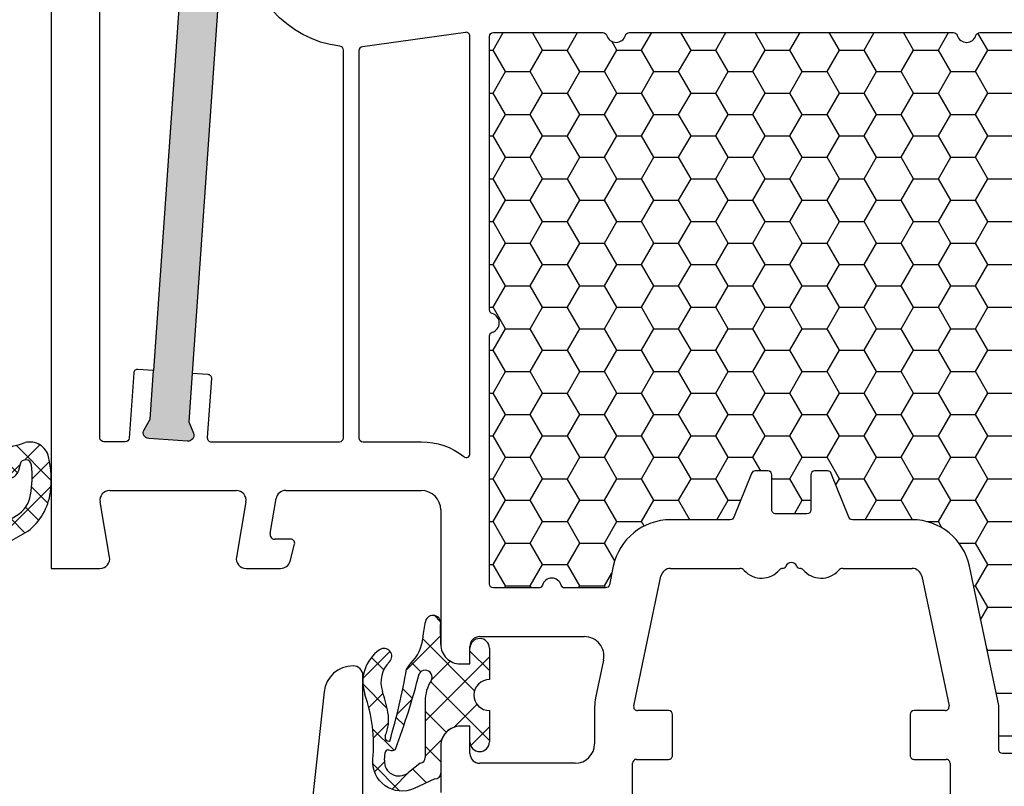
# Model space of a CAD drawing. Units: millimetres. Extents: x -5912 to -4552, y 8504 to 9020.
# Drawn here: x -5843 to -5793, y 8750 to 8790 of the extents above; entities that cross this region are included whole.
import ezdxf

# ---------------------------------------------------------------- set-up
doc = ezdxf.new("R2010")
doc.units = ezdxf.units.MM
doc.linetypes.add('AUSGEZOGEN', pattern=[0])
for name, color, linetype in [('Bemaßung', 1, 'Continuous'), ('Dichtungen', 6, 'AUSGEZOGEN'), ('Dämmschaum', 2, 'Continuous')]:
    doc.layers.add(name, color=color, linetype=linetype)
doc.styles.add('arialn', font='ARIALN.TTF')
doc.dimstyles.new('Bemaßung klein', dxfattribs={"dimtxt": 5, "dimasz": 3.5, "dimexe": 1.5, "dimexo": 0, "dimgap": 1.5, "dimtad": 0, "dimtih": 1, "dimtoh": 1, "dimdsep": 46, "dimtxsty": 'arialn', "dimcen": 0, "dimclrd": 256, "dimclre": 256, "dimclrt": 256, "dimadec": 0, "dimazin": 0, "dimtfac": 1, "dimtmove": 0, "dimatfit": 3, "dimfxl": 1, "dimtolj": 1, "dimarcsym": 0})

# ---------------------------------------------------------------- blocks, each defined once
blk = doc.blocks.new('A$C29E82539')
at = {"layer": 'Dichtungen'}
h = blk.add_hatch(dxfattribs=at)
h.set_pattern_fill('ANSI37', color=6, scale=0.3)
h.set_pattern_definition([(45, (3.25003196509806, 4.793427479231468), (-0.6735192090801864, 0.6735192090801865), []), (135, (3.25003196509806, 4.793427479231468), (-0.6735192090801865, -0.6735192090801864), [])])
h.paths.add_polyline_path([(3.983192661912174, 4.259890349147909), (5.293324651064495, 5.006608517811789, 0.2002866753109449), (6.456490148105191, 7.003253193192771, 0.0916304274949768), (6.364550912456487, 8.818146313656358, 0.4163906936815573), (5.15319838752611, 9.558009644160297, -0.05352693390641443), (2.75956342682256, 9.043105744564517, 0.3762911248472103), (2.499467540350452, 8.745105774810808), (2.499461648263953, 6.230360258975691, -0.4235539776054565), (1.499966734166264, 5.198581072501796), (0.9999908261725066, 5.198581072501838), (0.9999908261725068, 5.728634439661619, 1), (-9.173827493214048e-06, 5.728634439661619), (-9.173827493214048e-06, 4.378048037656468, -0.9995240896549589), (2.083513209072407e-05, 2.778048219225921), (-8.564856887716132e-06, 1.118459458233917, 1), (0.9999914349862031, 1.118441743008335), (1.000007025771993, 1.998520078032016), (1.499888374745807, 1.998550571739515, -0.4146677234951578), (2.499996665251195, 0.999991602478985), (2.499996665251271, 0.03687409296799382), (2.536879155739371, -8.39752101500224e-06), (2.799996665251457, -8.39752209458311e-06, 0.4142135623730945), (3.499996665251444, 0.699991602477894), (3.499996665251274, 2.104472519164119), (3.499996665252183, 3.403761297209584, -0.2627337764963503)])
h.paths.add_polyline_path([(4.000075215428296, 5.723753789845432), (4.000075215427418, 7.228173437759324, -0.3193238620671619), (4.335955865429385, 7.700470842958039, 0.01171885168069459), (4.511553892087571, 7.766140766223316, 0.213235096116336), (4.795320994761796, 8.059190052891768), (4.896128900282436, 8.44869361055519, -0.833468935781193), (5.484777038174423, 8.406181617519891, -0.07245030874902798), (5.42999561650648, 6.86727878357144, -0.2276371061485217), (4.712431295428365, 5.813586904530897), (4.307702173165226, 5.555182030739164, -0.5923219238389604)], flags=16)
for p, q in [((2.499461499334757, 6.166797202373345), (2.499467540350452, 8.745105774496551)), ((4.896128900280928, 8.448693610553164), (4.795320855428145, 8.059189514531681)), ((4.000075215428296, 7.228173437759324), (4.000075215428296, 5.723753789845432)), ((-9.173827493214048e-06, 4.37804803765539), (-9.173827493214048e-06, 5.728634439661619)), ((0.9999908261725068, 5.728634439661619), (0.9999908261725068, 5.198581072501838)), ((4.307702173166035, 5.555182030739161), (4.71243129542836, 5.813586904530894)), ((0.9999908261725068, 5.198581072501838), (1.499966734166264, 5.198581072501838)), ((3.983192661942667, 4.259890349165289), (5.293324651063813, 5.006608517811401)), ((3.499996665251274, 2.104472519164119), (3.499996665252183, 3.403811898520871)), ((-8.564857125747949e-06, 1.118459458233701), (2.083513209072407e-05, 2.778048219224729)), ((3.499996665251274, 2.104472519164119), (3.499996665251274, 0.699991602477894)), ((1.000007025771993, 1.998520078032016), (0.9999914349855317, 1.118441743008589)), ((1.499888375204137, 1.998550571739543), (1.000007025771993, 1.998520078032016)), ((2.499996665251274, -8.397521014558151e-06), (2.499996665251274, 0.9999916024789854)), ((2.499996665251274, 0.0368740929679916), (2.536879155739371, -8.397521014558151e-06)), ((2.799996665251456, -8.397521014558151e-06), (2.499996665251274, -8.397521014558151e-06))]:
    blk.add_line(p, q, dxfattribs=at)
for centre, radius, start, end in [((1.5583889330901, 20.44810858523851), 11.46808222677948, 276.095392553442, 288.2679987816535), ((5.391680485672623, 8.586883731608395), 0.9999796243754708, 13.36960250208697, 103.7972565641805), ((2.799466781912997, 8.745771403708204), 0.2999999799998848, 94.46398512974307, 180.1271259282208), ((5.186559552681501, 8.373526888221022), 0.299999999999015, 6.248975352656892, 165.4895994913919), ((1.500429304112004, 7.661963324149838), 4.999643799910944, 352.4325154102748, 13.37043822952689), ((0.1750587337428442, 7.824768983053218), 5.341455712063262, 349.6735489383389, 6.248975352973367), ((4.500075215429206, 7.228173437759324), 0.5000000000017876, 109.1619065691712, 180), ((3.023001065437711, 11.47885008452795), 3.999999999993449, 289.1619065689893, 291.8475646998991), ((4.325484196848265, 8.230230907332952), 0.5000015905590802, 291.8476913935903, 339.9962532448727), ((3.973972541416515, 7.087654064571325), 1.472606009654387, 300.0968982528835, 351.393364100739), ((3.482649195429076, 7.39856500453061), 3.000000239999453, 307.1251792900354, 352.4336242699956), ((0.4999908261725068, 5.728634439661619), 0.5, 0, 180), ((1.499966734166264, 6.198581072501838), 1.000000000000043, 270, 358.1786116317637), ((4.200075215428114, 5.723753789845432), 0.1999999999998181, 180, 302.5567558760355), ((-0.0003749882198462728, 3.578048121298707), 0.799999999995371, 270.0283487605561, 89.97380047315433), ((4.499996664932041, 3.403786603996195), 1.000000000000075, 121.118113465239, 180), ((1.501436495922462, 0.9999916024789854), 0.9985601693287331, 0, 90.08882871717354), ((0.4999914350646577, 1.118450600621145), 0.5000000000000027, 179.9989849923679, 359.9989849923679), ((2.799996665251456, 0.699991602477894), 0.6999999999999884, 270, 0)]:
    blk.add_arc(centre, radius, start, end, dxfattribs=at)
blk = doc.blocks.new('150002')
blk.add_lwpolyline([(35.00000000000023, 50.42426406871255), (35.00000000000023, 58.50000000002137, 0.4142135623764748), (34.49999999999449, 59.0000000000214, 0.3827997920979202), (33.00880937943805, 57.6623284730012), (31.81315502686039, 46.67874362696045, -0.3432900450629116)], format="xyb")
at = {"layer": 'Dichtungen', "color": 0}
blk.add_blockref('A$C29E82539', (12.50000917382749, 60.90141892749818), dxfattribs=at)
blk = doc.blocks.new('*D131')
at = {"layer": 'Bemaßung', "lineweight": -2, "transparency": 16777216}
for p, q in [((-5826.992210039307, 8811.557350781304), (-5872.917871975051, 8811.557350781304)), ((-5871.417871975051, 8808.057350781304), (-5871.417871975051, 8793.557350781304)), ((-5871.417871975051, 8771.057350781304), (-5871.417871975051, 8785.557350781304)), ((-5845.692210039308, 8767.557350781304), (-5872.917871975051, 8767.557350781304))]:
    blk.add_line(p, q, dxfattribs=at)
at = {"layer": 'Bemaßung', "transparency": 16777216}
for points in [[(-5872.001205308384, 8808.057350781304), (-5870.834538641718, 8808.057350781304), (-5871.417871975051, 8811.557350781304)], [(-5872.001205308384, 8771.057350781304), (-5870.834538641718, 8771.057350781304), (-5871.417871975051, 8767.557350781304)]]:
    blk.add_solid(points, dxfattribs=at)
at = {"layer": 'Defpoints', "color": 0, "transparency": 16777216}
for p in [(-5826.992210039307, 8811.557350781304), (-5871.417871975051, 8767.557350781304), (-5845.692210039308, 8767.557350781304)]:
    blk.add_point(p, dxfattribs=at)
at = {"layer": 'Bemaßung', "transparency": 16777216, "insert": (-5871.417871975052, 8789.557350781302), "char_height": 5, "attachment_point": 5, "style": 'arialn'}
blk.add_mtext('\\A1;44', dxfattribs=at)
blk = doc.blocks.new('*D132')
at = {"layer": 'Bemaßung', "lineweight": -2, "transparency": 16777216}
for p, q in [((-5826.992210039307, 8811.557350781304), (-5888.132931210317, 8811.557350781304)), ((-5886.632931210317, 8808.057350781304), (-5886.632931210317, 8758.567582704905)), ((-5886.632931210317, 8701.057350781304), (-5886.632931210317, 8750.547118857703)), ((-5860.692210039308, 8697.557350781304), (-5888.132931210317, 8697.557350781304))]:
    blk.add_line(p, q, dxfattribs=at)
at = {"layer": 'Bemaßung', "transparency": 16777216}
for points in [[(-5887.21626454365, 8808.057350781304), (-5886.049597876984, 8808.057350781304), (-5886.632931210317, 8811.557350781304)], [(-5887.21626454365, 8701.057350781304), (-5886.049597876984, 8701.057350781304), (-5886.632931210317, 8697.557350781304)]]:
    blk.add_solid(points, dxfattribs=at)
at = {"layer": 'Defpoints', "color": 0, "transparency": 16777216}
for p in [(-5826.992210039307, 8811.557350781304), (-5886.632931210317, 8697.557350781304), (-5860.692210039308, 8697.557350781304)]:
    blk.add_point(p, dxfattribs=at)
at = {"layer": 'Bemaßung', "transparency": 16777216, "insert": (-5886.632931210318, 8754.557350781302), "char_height": 5, "attachment_point": 5, "style": 'arialn'}
blk.add_mtext('\\A1;114', dxfattribs=at)
blk = doc.blocks.new('140146')
at = {"layer": 'Dichtungen'}
h = blk.add_hatch(dxfattribs=at)
h.set_pattern_fill('ANSI37', color=256, scale=10, style=0)
h.set_pattern_definition([(45, (-3449.683955057637, -1321.515544521304), (-0.8838834764831843, 0.8838834764831844), []), (135, (-3449.683955057637, -1321.515544521304), (-0.8838834764831844, -0.8838834764831843), [])])
edge = h.paths.add_edge_path()
edge.add_arc((-20.17393879545625, 14.2291931740765), 0.3716269667964866, 280.93228119452306, 355.4944853402727, ccw=False)
edge.add_arc((-20.21095021653628, 14.61999191894029), 0.7632879680969986, 188.2010510522457, 278.0955844331746, ccw=False)
edge.add_arc((-21.70346023866978, 14.20000000000073), 0.8000000000001195, 22.88538047615653, 180)
edge.add_line((-22.50346023867087, 14.20000000000073), (-22.50346023866996, 13.42502353002601))
edge.add_arc((-20.1457783507426, 14.11541669617873), 2.456686102970484, 196.3214612185094, 289.3195137321558)
edge.add_arc((-19.61689803698891, 12.36549599267528), 0.6353698576395861, 296.5381744339963, 344.9019352703543)
edge.add_line((-19.00346023867087, 12.20000000000073), (-19.00346023867087, 21.73217541427039))
edge.add_arc((-19.30346023867014, 21.73217541426857), 0.3000000000001819, 4.342517325088889e-11, 83.51367941046996)
edge.add_arc((-19.10156626404341, 24.69705108697417), 2.672082782354123, 193.1613934078229, 266.3952151129576, ccw=False)
edge.add_arc((-22.10346023866941, 24.08863170812947), 0.4000000000000909, 0, 180)
edge.add_line((-22.50346023867087, 24.08863170812947), (-22.50346023867087, 23.0033362153099))
edge.add_arc((-16.43138018327545, 25.02416608397652), 6.399524166469552, 198.4077960665281, 224.6252006612258)
edge.add_arc((-23.68077177898658, 17.74089286312847), 3.87731730365489, -0.09878911312517857, 45.97268014755798, ccw=False)
edge.add_line((-19.80346023867014, 17.73420761421221), (-19.80346023867105, 14.20000000000073))
for points in [[(-2.811912083591778, -4.499999999999545), (0, 0), (-0.5012232078015586, 1.870590477448332, -0.493145426031274), (-0.0182602946570114, 2.499999999999545), (0.9305143575438706, 2.499999999999545), (2.796539761328404, 2), (3.496539761328222, 2), (3.496539761328222, 5.686291501015148, 0.1989123673796162), (1.153394010821103, 11.34314575050689), (-4.510469374867625, 17.00700913619539, 0.1316524975874205), (-8.096771263540631, 19.07756149701572), (-19.00346023867178, 22), (-19.00346023867178, 12.19999999999982, 0.414213562373095), (-18.50346023867178, 11.69999999999982), (-13.62772430738369, 11.69999999999959, -0.1989123673795327), (-13.41559227302787, 11.61213203435591), (-7.091328204315687, 5.287867965643727, -0.1989123673796162), (-7.003460238671323, 5.075735931287909), (-7.003460238671778, 2.299999999999727, 0.414213562373095), (-6.703460238671596, 1.999999999999773), (-5.503460238671778, 2, 0.414213562373095), (-5.203460238671596, 2.299999999999727), (-5.203460238671596, 2.5), (-3.300697093794952, 2.5, -0.3394542588634028), (-2.334771267505857, 1.758819045102427), (-2.053772113641571, 0.7101159259968881, -0.20800029913146), (-2.171649843774048, -0.0786223833385975), (-3.809668376206446, -2.699999999999363), (-4.803460238671505, -2.699999999999363, 0.9999999999999999), (-4.803460238671505, -4.499999999999545)], [(-5.641840224765929, 15.87563828629709), (0.02202316092279943, 10.21177490060836, -0.1989123673796162), (1.896539761328313, 5.686291501015148), (1.896539761328313, 4.400000000000091, -0.414213562373095), (1.596539761328131, 4.099999999999909), (-5.103460238671687, 4.099999999999682, -0.414213562373095), (-5.403460238671414, 4.399999999999636), (-5.403460238671414, 5.075735931287454, 0.1989123673798006), (-5.959957354417384, 6.419238815542485), (-12.22564277936681, 12.68492424049145, 0.198912367379658), (-13.7105670198589, 13.2999999999995), (-16.60346023867169, 13.29999999999973, -0.414213562373095), (-17.40346023867187, 14.09999999999991), (-17.40346023867187, 18.87225910518237, -0.4931454260314105), (-16.39640500258929, 19.64499976621346), (-8.510881735704515, 17.53208017495308, -0.1316524975874205)]]:
    blk.add_lwpolyline(points, format="xyb", close=True)
at = {"layer": 'Dichtungen', "color": 6}
blk.add_lwpolyline([(-19.80346023867196, 14.20000000000073, -0.3373252760501048), (-20.10346023867123, 13.86431048678787, -0.4136745248920945), (-20.96643250748048, 14.51111111111095, 0.8178685868433201), (-22.50346023867087, 14.20000000000073), (-22.50346023866905, 13.42502353002601, 0.4296238399755338), (-19.33301860853453, 11.79707068878997, 0.2142160394279523), (-19.00346023867087, 12.20000000000073), (-19.00346023867087, 21.73217541427039, 0.381431362798681), (-19.26957044031542, 22.03025507068378, -0.3308821040615146), (-21.70346023866978, 24.08863170812947, 0.9999999999999999), (-22.50346023867087, 24.08863170812947), (-22.50346023867087, 23.00333621530808, 0.1148966331213172), (-20.98603125868567, 20.52871692527151, -0.2037770716043208), (-19.80346023867014, 17.73420761421221)], format="xyb", close=True, dxfattribs=at)
blk = doc.blocks.new('A$C6F842D93')
at = {"layer": 'Dichtungen'}
h = blk.add_hatch(dxfattribs=at)
h.set_pattern_fill('ANSI37', color=6, scale=0.4)
h.set_pattern_definition([(45, (3.250522976177308, 4.506808225582063), (-0.8980256121069152, 0.8980256121069154), []), (135, (3.250522976177308, 4.506808225582063), (-0.8980256121069154, -0.8980256121069152), [])])
h.paths.add_polyline_path([(6.501789266196283, 5.727965320167641), (6.501789266196283, 7.327965411381228, 1), (5.501789266196283, 7.327965411381228), (5.501789266196283, 6.528026405851051), (5.000701958936588, 6.528026405850563, -0.4088966952570505), (4.000867337544686, 7.509840425891509), (3.992009964737645, 8.52802392196717, 0.9854576104346027), (3.213238568968165, 8.710720167080204, 0.04273903122897699), (3.078766947056796, 7.868161357053658, -0.1868946131002157), (2.460325886260917, 6.562530352761756, 0.09199068957347405), (2.245826128542657, 6.267363148585944, -0.02932548359311757), (1.3819443358551, 2.568941827028304, -0.618031521881236), (1.153311274895243, 2.844126249667756, 0.152134891832604), (1.286173919917802, 4.026230168110894, 0.03147943349466293), (1.005972532870107, 5.110157328150949, -0.2829198177155063), (1.369858000218548, 6.639166812441172, 0.9142963090349631), (0.8588388897580206, 7.250516784216131, 0.335545260339815), (0.1077714163833097, 4.957683896521696, -0.1058314470285315), (0.5146640528046262, 1.633397702815357, 0.5746403100106012), (2.629076485949576, 0.1342427270351951), (3.702713668281201, 0.6219333565452247, 0.414121745054114), (4.002392797012368, 0.9221584040525643), (4.001361279221777, 2.291658306950588, -0.4248904492231025), (5.000701958936588, 3.327965411863261), (5.501789266196283, 3.327965411863261), (5.501789266196283, 2.527965411381956, 1), (6.501789266196283, 2.527965411381956), (6.501789266196283, 4.127965502595544, -0.9995225964668264)])
h.paths.add_polyline_path([(3.200150592122554, 4.610943045850945), (3.200150592122554, 1.721401464207438, -0.370434592703546), (2.945834833821746, 1.424563113518403), (2.318663685076561, 0.9334575568963475, -0.6520927339840953), (1.10845142252549, 1.581103206813288), (1.138400690830994, 1.973043594355421, -0.4621657636166071), (1.322804905789425, 2.107967714101788, 0.08614167545078284), (1.595945208877454, 2.091722471177785, 0.2823860050740262), (1.678402301219187, 2.156100923191842, 0.02617473223219533), (2.892742017608152, 6.011615339046326, -1.035412542295088), (3.49992244880803, 5.66414020720358, 0.1395439321771806)], flags=16)
for p, q in [((4.000702270227521, 7.528815444979045), (3.992009953767592, 8.528025183009959)), ((5.501789266196283, 6.528026405851051), (5.501789266196283, 7.327965411381228)), ((6.501789266196283, 7.327965411381228), (6.501789266196283, 5.727965320167641)), ((5.000701958936588, 6.528026405851051), (5.501789266196283, 6.528026405851051)), ((3.200150592122554, 4.610943045850945), (3.200150592122554, 1.721063825851161)), ((6.501789266196283, 4.127965502595544), (6.501789266196283, 2.527965411381956)), ((5.501789266196283, 3.327965411863261), (5.000701958936588, 3.327965411863261)), ((5.501789266196283, 2.527965411381956), (5.501789266196283, 3.327965411863261)), ((4.001307719569922, 2.362767054355572), (4.002392872122982, 0.922164175850412)), ((1.108451422524922, 1.581103206812259), (1.138434801875519, 1.973489999118101)), ((2.945834262122844, 1.424562665850317), (2.31866368507599, 0.9334575568955188))]:
    blk.add_line(p, q, dxfattribs=at)
blk.add_lwpolyline([(3.70271366828274, 0.6219333565459237), (2.629076485950463, 0.1342427270355984, -0.5746403100107982), (0.5146640528046191, 1.633397702815273, 0.1057431428855616), (0.1086835412834262, 4.955042488893014)], format="xyb", dxfattribs=at)
for centre, radius, start, end in [((8.06550927835815, 7.504291983226722), 5, 166.0444886567267, 175.8266748939636), ((3.601286045127381, 8.613667664554669), 0.40000004, 347.6371095067506, 166.0445496966762), ((1.084070014536337, 8.013709106584429), 2, 313.4821008543853, 355.8266748939636), ((6.001789266196283, 7.327965411381228), 0.5, 0, 180), ((1.999256686159242, 5.607517316884696), 2, 124.7648001939779, 199.0407401340304), ((1.086922539510851, 6.92191676040602), 0.40000001, 315.0187217039786, 124.7648154539755), ((5.000701958936588, 7.528026405851051), 1.000000000000488, 179.9547913834042, 270), ((2.43086682700141, 5.578853659000742), 1.5, 135.0188742940131, 198.1155997540577), ((-29.68807386343542, 11.77641876701091), 32.40561158973174, 343.4930184282666, 350.2119967124283), ((3.148453822122974, 5.836940975850666), 1, 133.4821008543853, 154.505279540046), ((3.202382192122968, 5.848449915851234), 0.34999999, 328.2242126500054, 152.2142944300365), ((-34.51397276734315, 15.67430862090077), 38.63456939661538, 339.5188457472195, 345.5162764509259), ((5.200150592122554, 4.610943045850945), 2, 148.2240600600212, 180), ((6.502171280188122, 4.927965411381592), 0.7999999999952352, 90.02735973787495, 269.972640262125), ((-7.453613275858515, 2.345125469246341), 8.89999962, 10.88792336398734, 18.1156150139945), ((-0.6778242962191143, 3.64845362095366), 2, 336.2865439740086, 10.8878928440269), ((5.000701958936588, 2.327965411863261), 1, 90, 178.005610041787), ((1.336425763766783, 2.763693103262995), 0.2, 156.2863608639849, 283.1553946840048), ((6.001789266196283, 2.527965411381956), 0.5, 180, 0), ((1.287998171813342, 1.962061942214859), 0.15000001, 76.7233954740052, 175.6305533740457), ((1.506172083364618, 2.886669514657115), 0.80000001, 256.7232505139982, 276.4430974620119), ((1.584723568328627, 2.191090850370529), 0.1, 276.4430974620119, 339.5188457472195), ((1.856271370395007, 1.523960179518326), 0.75, 175.630359658355, 308.0626739961366), ((2.900151362122415, 1.721063825851161), 0.29999942, 278.7588653600227, 0), ((3.702393642122843, 0.9219324258501729), 0.29999924, 270.0611206607314, 0.04443358999103612)]:
    blk.add_arc(centre, radius, start, end, dxfattribs=at)
blk = doc.blocks.new('050083')
h = blk.add_hatch(color=3)
h.dxf.hatch_style = 1
h.paths.add_polyline_path([(-5.944619974286525, -14.04161699107897), (-5.770228789926477, -11.54770686542929), (-5.459975846867851, -10.9965779228728, 0.5507604245862243), (-5.700472316182412, -10.55014281516948), (-7.695600416701856, -10.41062986768125, 0.5507604245862986), (-7.995888149225682, -10.81924966020072), (-7.765356890446128, -11.40819391794059), (-7.939748074806175, -13.90210404359073), (-9.753416392155486, -39.83876935034618), (-9.92780757651667, -42.3326794759962), (-10.23806051957515, -42.88380841855187, 0.5507604245863457), (-9.997564050260518, -43.33024352625557), (-8.002435949741225, -43.46975647374391, 0.5507604245863483), (-7.702148217217438, -43.0611366812245), (-7.932679475997247, -42.4721924234841), (-7.758288291636291, -39.97828229783443)])
h.paths.add_polyline_path([(45.40248034908564, -33.39803687108019), (45.8366007932534, -30.93601748854963), (46.20276279965506, -30.42033795136767, 0.5507604245859754), (46.0102489709197, -29.9512097355371), (44.04063346489544, -29.60391338020366, 0.550760424586246), (43.69927834101757, -29.97890609552594), (43.86698528722901, -30.5887211332157), (43.43286484306145, -33.05074051574627), (39.43895675672206, -55.70131883502677), (39.00483631255497, -58.16333821755734), (38.63867430615313, -58.67901775473913, 0.5507604245860277), (38.83118813488819, -59.1481459705694), (40.80080364091252, -59.49544232590338, 0.550760424586548), (41.14215876479069, -59.12044961058061), (40.97445181857893, -58.51063457289114), (41.40857226274647, -56.04861519036058)])
for p, q in [((-15.00000000000182, -7.775487927224731), (-15, -50)), ((-11.99985506561006, -45.99999999999955), (-5.500746929265006, -45.99999999999977)), ((-2.96429973583372, -45.99999999999955), (3.999999999996817, -45.99999999999977)), ((-3.76426299312061, -48.2077712358456), (-3.457115041919224, -46.41554247169051)), ((-12.00748569135249, -49.41554247169017), (-12.49267037169557, -46.5844575283088)), ((-5.007931623179502, -46.58445752830914), (-5.493116303523493, -49.41554247169029)), ((4.999999999996817, -46.99999999999955), (4.999999999999091, -53.89999999999964)), ((-2.700000000000728, -48.49999999999966), (-3.517855340078313, -48.49999999999966)), ((-2.741979294923794, -49.6294095225511), (-2.506814834742727, -48.7517638090203)), ((-15, -50), (-12.50030099743799, -49.99999999999955)), ((-5.000300997437989, -49.99999999999977), (-3.224942208068569, -49.99999999999989)), ((16.79482838788408, -50.00000056534645), (20.35664544567635, -50.00000056534623)), ((25.64335455421383, -50.0000005653468), (29.20517161200496, -50.00000056534702)), ((14.90428281265235, -57.05883226238939), (16.30553541979043, -50.39708122132276)), ((29.69446458009838, -50.39708122132345), (31.09571718723646, -57.05883226239052)), ((6.999999999999091, -53.49999999999955), (12.37686725034246, -53.49999999999966)), ((6.499999999999091, -54.89999999999986), (6.499999999999091, -53.99999999999955)), ((5.999999252923772, -54.89999999999964), (6.499999999999091, -54.89999999999986)), ((13.3554531865293, -54.70583868804727), (12.94711094038848, -56.64715488576621)), ((12.90000000000009, -57.09999999946899), (12.90000000000009, -58.99999999999977)), ((16.70000000000027, -57.2999999999995), (15.10000000000082, -57.29999999999939)), ((16.90000000000009, -59.6000001494142), (16.90000000000055, -57.49999999999955)), ((29.09999999999991, -57.49999999999932), (29.10000000000036, -59.59999999999968)), ((30.89999999999918, -57.2999999999995), (29.29999999999973, -57.2999999999995)), ((6.499999999999091, -58.09999999999968), (5.999999999999091, -58.0999999999998)), ((6.499999999999091, -59.49999999999955), (6.499999999999091, -58.09999999999968)), ((4.999999999999545, -59.09999925292448), (4.999999999999545, -61.50190199999952)), ((11.90000000000009, -59.99999999999977), (6.999999999999091, -59.99999999999955)), ((14.85000000000059, -61.79999999999973), (14.85000000000082, -59.99999999999932)), ((15.05000000000064, -59.79999999999927), (16.70000000000027, -59.7999999999995)), ((29.29999985058475, -59.79999999999961), (30.95000000000027, -59.7999999999995)), ((31.15000000000032, -59.99999999999966), (31.15000000000009, -61.79999999999973))]:
    blk.add_line(p, q)
for points in [[(-10.64704758377729, -5.36067335373707), (-7.357896399479159, -4.479347992426256, -0.5831827593763905), (-7.113880253589286, -4.727660629468573), (-8.677605078812121, -10.18101717114348, 0.05240777928304116), (-8.684865549676942, -10.222193347558), (-8.923360830317051, -13.6328347597946, 0.4142135623730617), (-8.737799315013945, -13.84629886459538), (-7.939748074806175, -13.90210404359073), (-9.753416392155486, -39.83876935034618), (-10.55146763236348, -39.78296417135084, 0.4142135623729954), (-10.76493173716449, -39.96852568665406), (-10.99886668453269, -43.31395129474834, -0.3939104756149272), (-11.19837949458474, -43.49999999999955), (-12.30000000000382, -43.49999999999955, -0.414213562373095), (-12.50000000000387, -43.2999999999995), (-12.50000000000455, -7.775487927224731, -0.3394542622092051)], [(-5.944619974286525, -14.04161699107897), (-7.758288291636291, -39.97828229783443), (-6.960237051428749, -40.03408747682977, -0.4142135623731947), (-6.774675536125415, -40.24755158163043), (-6.987147953079784, -43.28604870525066, 0.4348123749609155), (-6.787635143027728, -43.49999999999955), (-0.2000000000002728, -43.49999999999977, 0.4142135623732615), (-4.547473508864641e-13, -43.29999999999961), (-4.547473508864641e-13, -23.40034612279874, 0.3785960371589653), (-0.1754385964914036, -23.20186000878073, -0.3785960371557949), (-5.000000000001819, -17.74349187330699), (-5, -14.29417427160649, 0.3939104756148945), (-5.186048705251324, -14.09466146155455)], [(0.9999999999995453, -43.49999999999966), (3.999999999996817, -43.49999999999977, -0.169292861681433), (6.175675675673347, -44.25838818316333, 0.6275095250581649), (6.499999999998181, -44.10172465077233), (6.499999999997726, -22.68437219538976, 0.4557262555325213), (6.272165379805529, -22.4863185816414), (0.972165379807393, -23.23118500556347, 0.3738846794848658), (0.7999999999994998, -23.42923861931172), (0.7999999999997272, -43.29999999999973, 0.4142135623731616)]]:
    blk.add_lwpolyline(points, format="xyb", close=True)
for points in [[(35.72917960672839, -59.49999999999932), (33.85000000000036, -59.49999999999977, -0.4142135623731949), (33.65000000000055, -59.29999999999961), (33.65000000000077, -57.07762392111408, 0.05187662925640925), (33.64571718723801, -57.03645618350458), (32.14092945598986, -49.88248466961443, 0.3547148044177949), (29.20517181201103, -47.50000073375622), (26.13540659222917, -47.50000056534668, -0.3066784415588041), (25.94971125405209, -47.37427870061754), (25.05028874583536, -45.12572243007583, 0.3066784415586417), (24.86459340765896, -45.00000056534657), (24.19999999994388, -45.00000056534645, 0.4142135623730284), (23.99999999994407, -45.20000056534661), (23.99999999994407, -47.00000056534645, -0.4142135623731616), (23.79999999994425, -47.20000056534627), (22.19999999994388, -47.20000056534639, -0.4142135623731283), (21.99999999994407, -47.00000056534634), (21.99999999994429, -45.20000056534673, 0.414213562373095), (21.79999999994425, -45.00000056534668), (21.13540659222917, -45.00000056534657, 0.3066784415588762), (20.94971125405209, -45.12572243007571), (20.05028874583513, -47.37427870061765, -0.3066784415587901), (19.86459340765805, -47.50000056534668), (16.79482852147339, -47.50000045286197, 0.3547148301720584), (13.85907060298314, -49.88248438872006), (13.6574182845809, -50.84116773760911, -0.3547148198586547), (13.46170109734339, -50.99999999999966), (11.37082039332699, -50.99999999999966, -0.3316792665771157), (11.17915742375317, -50.85714285715801, 0.7453559925248542), (10.22084257617121, -50.85714285713618, -0.3316792665772547), (10.02917960666946, -50.99999999999943), (7.699999999998454, -50.99999999999955, -0.4142135623730284), (7.499999999998181, -50.79999999999961), (7.499999999997499, -38.07082039331704, -0.331679266575937), (7.642857142841649, -37.87915742375344, 0.7453559925213985), (7.642857142860294, -36.92084257618353, -0.331679266575798), (7.499999999998181, -36.72917960668201), (7.499999999997499, -22.69999997104503, -0.4142135568125782), (7.699999996200404, -22.4999999710451), (13.32917960674831, -22.49999987272065, -0.3316792665682591), (13.52084257896013, -22.6428570119391, 0.7453559924998443), (14.47915742646023, -22.64285699374602, -0.3316792665682342), (14.67082039324782, -22.49999984725014), (31.32955456624859, -22.4999995227214), (31.32917960670261, -22.49999917124148, -0.3316792665735291), (31.52084257895717, -22.64285631045107, 0.7453559925144623), (32.47915742650434, -22.64285629227027, -0.3316792665736478), (32.67082039329352, -22.49999914577097), (43.13264424108729, -22.49999929837236, -0.4931726699171887)], [(-7.758288291636291, -39.97828229783443), (-7.932679475997247, -42.4721924234841), (-7.702148217217427, -43.06113668122453, -0.5507604245861569), (-8.002435949741084, -43.46975647374393), (-9.997564050260507, -43.33024352625557, -0.5507604245858961), (-10.23806051957536, -42.88380841855223), (-9.92780757651667, -42.3326794759962), (-9.753416392155941, -39.83876935034618)]]:
    blk.add_lwpolyline(points, format="xyb")
for centre, radius, start, end in [((-11.99985506561005, -46.49999999999977), 0.5000000000002318, 90.00000000000144, 189.7247441551629), ((-5.500746929265009, -46.50000000000001), 0.5000000000002416, 350.2752558448257, 89.99999999999959), ((-2.964299735833831, -46.49999999999968), 0.5000000000001329, 89.99999999998728, 170.2752558448195), ((3.999999999996817, -46.99999999999977), 1, 1.302755197527456e-11, 90), ((-3.517855340078319, -48.25000000000002), 0.2499999999996376, 170.2752558448399, 270.0000000000014), ((-2.700000000000708, -48.69999999999982), 0.2000000000001575, 345.0000000000176, 90.00000000000547), ((-12.50030099743799, -49.4999999999993), 0.5000000000002416, 270.0000000000004, 9.724744155174292), ((-5.000300997437965, -49.4999999999995), 0.5000000000002731, 170.2752558448173, 269.9999999999972), ((-3.224942208068482, -49.4999999999997), 0.5000000000001847, 269.9999999999901, 344.9999999999893), ((16.79482838788397, -50.50000056534652), 0.5000000000000624, 89.99999999998697, 168.1214005514584), ((20.35664544567681, -50.30000056534646), 0.3000000000002316, 41.81031489579282, 90.0000000000882), ((22.54708996348851, -50.19996481861244), 0.2000000000002705, 90.76600050334073, 139.9967089859485), ((22.54174243044941, -49.80000056534676), 0.1999999999997017, 270.7660005033622, 336.4218215218567), ((22.99999999994528, -50.0000005653463), 0.3000000000003791, 23.57817847821118, 156.4218215218599), ((23.45825756944102, -49.80000056534658), 0.1999999999996537, 203.578178478098, 269.2339994966315), ((23.45291003640166, -50.199964818612), 0.2000000000000591, 40.00329101397983, 89.23399949659333), ((25.64335455421361, -50.3000005653462), 0.2999999999994075, 89.99999999995724, 138.1896851041905), ((29.20517161200492, -50.50000056534697), 0.4999999999999432, 11.87859944851703, 89.99999999999511), ((21.47467943442649, -49.30000056534617), 1.199999999999797, 221.8103148957921, 319.996708986014), ((24.52532056546428, -49.30000056534634), 1.200000000000071, 220.0032910139574, 318.1896851042159), ((6.999999999999091, -53.99999999999955), 0.5, 90, 180), ((12.37686725034248, -54.49999999999957), 0.9999999999999147, 348.121400551445, 90.00000000000144), ((5.99999925292374, -53.90000074707471), 0.999999252924929, 179.9999571957195, 270.0000000000018), ((15.10000000000144, -57.09999999946932), 2.200000000001351, 168.1214005515018, 179.9999999999915), ((15.09999999989033, -57.09999999999883), 0.2000000000005571, 168.1214005515079, 270.0000000316539), ((30.89999999999917, -57.09999999999967), 0.1999999999998262, 270.000000000002, 11.87859944845087), ((16.70000000000027, -57.49999999999977), 0.2000000000002728, 6.513775987628397e-11, 90), ((29.29999999999973, -57.49999999999932), 0.1999999999998181, 90, 180), ((5.999999252924701, -59.09999925292468), 0.999999252925159, 89.99995719575857, 179.9999999999886), ((11.90000000000009, -58.99999999999977), 1, 270, 0), ((6.999999999999091, -59.49999999999955), 0.5, 180, 270), ((16.70000014941484, -59.60000014941431), 0.1999998505852492, 269.9999571958463, 3.053334775271287e-11), ((29.29999985058523, -59.6000001494147), 0.1999998505849188, 179.9999571957191, 269.9999999998647), ((15.05000000000076, -59.99999999999922), 0.1999999999999424, 90.00000000003563, 180.0000000000285), ((30.95000000000028, -59.99999999999953), 0.2000000000000313, 359.9999999999634, 90.00000000000306)]:
    blk.add_arc(centre, radius, start, end)
at = {"layer": 'Dichtungen', "color": 0}
blk.add_blockref('A$C6F842D93', (0.9982107338028072, -61.42802640585091), dxfattribs=at)
blk = doc.blocks.new('*D138')
at = {"layer": 'Bemaßung', "lineweight": -2, "transparency": 16777216}
for p, q in [((-5860.692210039315, 8759.701478251323), (-5860.692210039315, 8850.865150848405)), ((-5771.692210039315, 8790.557350781304), (-5771.692210039315, 8850.865150848405)), ((-5857.192210039315, 8849.365150848405), (-5820.633888074785, 8849.365150848405)), ((-5775.192210039315, 8849.365150848405), (-5811.750532003844, 8849.365150848405))]:
    blk.add_line(p, q, dxfattribs=at)
at = {"layer": 'Bemaßung', "transparency": 16777216}
for points in [[(-5857.192210039315, 8849.94848418174), (-5857.192210039315, 8848.781817515071), (-5860.692210039315, 8849.365150848405)], [(-5775.192210039315, 8849.94848418174), (-5775.192210039315, 8848.781817515071), (-5771.692210039315, 8849.365150848405)]]:
    blk.add_solid(points, dxfattribs=at)
at = {"layer": 'Defpoints', "color": 0, "transparency": 16777216}
for p in [(-5771.692210039315, 8849.365150848405), (-5771.692210039315, 8790.557350781304), (-5860.692210039315, 8759.701478251323)]:
    blk.add_point(p, dxfattribs=at)
at = {"layer": 'Bemaßung', "transparency": 16777216, "insert": (-5816.192210039315, 8849.365150848405), "char_height": 5, "attachment_point": 5, "style": 'arialn'}
blk.add_mtext('\\A1;89', dxfattribs=at)
blk = doc.blocks.new('*D139')
at = {"layer": 'Bemaßung', "lineweight": -2, "transparency": 16777216}
for p, q in [((-5767.261237433655, 8799.057400306832), (-5767.261237433655, 8802.557400306832)), ((-5767.261237433655, 8802.557400306832), (-5763.761237433655, 8802.557400306832)), ((-5798.689349316448, 8795.557400306832), (-5765.761237433655, 8795.557400306832)), ((-5767.261237433655, 8791.556813724352), (-5767.261237433655, 8795.557400306832)), ((-5772.692209292234, 8791.556813724352), (-5765.761237433655, 8791.556813724352)), ((-5767.261237433655, 8788.056813724352), (-5767.261237433655, 8784.556813724352))]:
    blk.add_line(p, q, dxfattribs=at)
at = {"layer": 'Bemaßung', "transparency": 16777216}
for points in [[(-5767.844570766988, 8799.057400306832), (-5766.677904100322, 8799.057400306832), (-5767.261237433655, 8795.557400306832)], [(-5767.844570766988, 8788.056813724352), (-5766.677904100322, 8788.056813724352), (-5767.261237433655, 8791.556813724352)]]:
    blk.add_solid(points, dxfattribs=at)
at = {"layer": 'Defpoints', "color": 0, "transparency": 16777216}
for p in [(-5798.689349316448, 8795.557400306832), (-5767.261237433655, 8795.557400306832), (-5772.692209292234, 8791.556813724352)]:
    blk.add_point(p, dxfattribs=at)
at = {"layer": 'Bemaßung', "transparency": 16777216, "insert": (-5760.842410694228, 8802.55740030683), "char_height": 5, "attachment_point": 5, "style": 'arialn'}
blk.add_mtext('\\A1;4', dxfattribs=at)
blk = doc.blocks.new('*D140')
at = {"layer": 'Bemaßung', "lineweight": -2, "transparency": 16777216}
for p, q in [((-5798.689349316448, 8795.557400306832), (-5752.395018558507, 8795.557400306832)), ((-5753.895018558507, 8792.057400306832), (-5753.895018558507, 8750.610240482678)), ((-5753.895018558507, 8701.057350781304), (-5753.895018558507, 8742.50451060546)), ((-5790.692210039308, 8697.557350781304), (-5752.395018558507, 8697.557350781304))]:
    blk.add_line(p, q, dxfattribs=at)
at = {"layer": 'Bemaßung', "transparency": 16777216}
for points in [[(-5754.47835189184, 8792.057400306832), (-5753.311685225174, 8792.057400306832), (-5753.895018558507, 8795.557400306832)], [(-5754.47835189184, 8701.057350781304), (-5753.311685225174, 8701.057350781304), (-5753.895018558507, 8697.557350781304)]]:
    blk.add_solid(points, dxfattribs=at)
at = {"layer": 'Defpoints', "color": 0, "transparency": 16777216}
for p in [(-5798.689349316448, 8795.557400306832), (-5790.692210039308, 8697.557350781304), (-5753.895018558507, 8697.557350781304)]:
    blk.add_point(p, dxfattribs=at)
at = {"layer": 'Bemaßung', "transparency": 16777216, "insert": (-5753.895018558508, 8746.557375544067), "char_height": 5, "attachment_point": 5, "style": 'arialn'}
blk.add_mtext('\\A1;98', dxfattribs=at)

msp = doc.modelspace()

# ---------------------------------------------------------------- hatches: boundary and pattern name
at = {"layer": 'Dämmschaum'}
h = msp.add_hatch(dxfattribs=at)
h.set_pattern_fill('HONEY', color=256, scale=0.4)
h.set_pattern_definition([(0, (-5801.225777617781, 8770.557351208417), (1.905, 1.099852258), [1.27, -2.54]), (120, (-5801.225777617781, 8770.557351208417), (-1.904999995837676, 1.099852265209356), [1.269999999999996, -2.539999999999993]), (59.99999999999999, (-5801.225777617781, 8770.557351208417), (4.162323641310195e-09, 2.199704523209356), [-2.54, 1.27])])
h.paths.add_polyline_path([(-5783.259345196248, 8778.506610265558), (-5784.047191398657, 8778.645528807692, -0.4142135623732542), (-5784.209423313727, 8778.877219993827), (-5783.372188027368, 8783.625417252117, 0.2050949145828155), (-5783.408090856801, 8783.778722131005, -0.1600012187835343), (-5783.992210039311, 8785.557350781308), (-5783.992210039311, 8786.470778925823), (-5783.366385164389, 8788.805570745297, 0.4931726570271593), (-5783.559565789927, 8789.057351482932), (-5794.021389639305, 8789.057351635534, 0.3316792758869143), (-5794.213052612804, 8788.914494489036, -0.7453559924983206), (-5795.171367460347, 8788.914494470831, 0.3321996102195413), (-5795.363405392725, 8789.057351258567), (-5812.021389646159, 8789.057350934054, 0.3316792664304317), (-5812.213052612848, 8788.914493787559, -0.745355992499566), (-5813.171367460347, 8788.914493769365, 0.3316792661469562), (-5813.36303043226, 8789.057350908583), (-5818.99221004281, 8789.057350810259, 0.4142135572571651), (-5819.192210039315, 8788.857350810258), (-5819.192210039315, 8774.828171174622, 0.3316792665719308), (-5819.049352896453, 8774.636508205122, -0.7453559924973634), (-5819.049352896438, 8773.67819335756, 0.3316792665627922), (-5819.192210039315, 8773.48653038803), (-5819.192210039315, 8760.757350781305, 0.4142135623730779), (-5818.992210039311, 8760.557350781304), (-5816.663030432641, 8760.557350781304, 0.331679266572715), (-5816.471367463144, 8760.700207924165, -0.7453559924969915), (-5815.513052615572, 8760.700207924185, 0.3316792665617391), (-5815.321389646031, 8760.557350781304), (-5813.23050894197, 8760.557350781304, 0.354714819858716), (-5813.034791754728, 8760.716183043694), (-5812.833139436329, 8761.674866392583, -0.3547148301720125), (-5809.897381517841, 8764.057350328441), (-5806.827616638979, 8764.057350215959, 0.3066784515810987), (-5806.641921293472, 8764.183072080688), (-5805.692210039366, 8766.557350215959), (-5804.892210039363, 8766.557350215959, -0.4142135623732426), (-5804.692210039366, 8766.357350215958), (-5804.692210039366, 8764.557350215959, 0.4142135623732442), (-5804.492210039369, 8764.357350215958), (-5802.892210039363, 8764.357350215958, 0.4142135623730943), (-5802.692210039366, 8764.557350215957), (-5802.692210039366, 8766.357350215958, -0.4142135623730961), (-5802.492210039369, 8766.557350215959), (-5801.692210039366, 8766.557350215959), (-5800.742498785259, 8764.183072080688, 0.3066784265537492), (-5800.556803458052, 8764.057350215959), (-5797.487038227302, 8764.05735004755, -0.3547148044178328), (-5794.551280583322, 8761.674866111689), (-5793.042210039313, 8754.50053350642), (-5793.042210039313, 8752.257350781305, 0.414213562373234), (-5792.842210039309, 8752.057350781304), (-5790.963030432586, 8752.057350781304, 0.3316792665691827), (-5790.771367463081, 8752.200207924163, -0.7453559924989316), (-5789.81305261556, 8752.200207924167, 0.3316792665660424), (-5789.621389646056, 8752.057350781304), (-5789.106309801204, 8752.057350781304, 0.3639702342667651), (-5788.909348250601, 8752.222621145771), (-5788.272790671132, 8755.832718573341, -0.4142135623729655), (-5788.041099484997, 8755.994950488412), (-5787.253253282588, 8755.856031946278)])

# ---------------------------------------------------------------- block references
for name, p in [('140146', (-5776.188749053561, 8789.557350781304)), ('050083', (-5826.692210039308, 8811.557350781304)), ('150002', (-5860.692210039308, 8697.557350781304))]:
    msp.add_blockref(name, p)

# ---------------------------------------------------------------- dimensions: what is measured, and where the dimension line sits
at = {"layer": 'Bemaßung'}
dim = msp.add_linear_dim(base=(-5771.692210039315, 8849.365150848405), p1=(-5860.692210039315, 8759.701478251323), p2=(-5771.692210039315, 8790.557350781304), dimstyle='Bemaßung klein', dxfattribs=at)
dim.commit()
dim.dimension.update_dxf_attribs({"geometry": '*D138', "text_midpoint": (-5816.192210039315, 8849.365150848405)})
for base, p1, p2, picture, middle in [((-5886.632931210317, 8697.557350781304), (-5826.992210039307, 8811.557350781304), (-5860.692210039308, 8697.557350781304), '*D132', (-5886.632931210318, 8754.557350781302)), ((-5871.417871975051, 8767.557350781304), (-5826.992210039307, 8811.557350781304), (-5845.692210039308, 8767.557350781304), '*D131', (-5871.417871975052, 8789.557350781302)), ((-5767.261237433655, 8795.557400306832), (-5772.692209292234, 8791.556813724352), (-5798.689349316448, 8795.557400306832), '*D139', (-5760.842410694228, 8802.55740030683)), ((-5753.895018558507, 8697.557350781304), (-5798.689349316448, 8795.557400306832), (-5790.692210039308, 8697.557350781304), '*D140', (-5753.895018558508, 8746.557375544067))]:
    dim = msp.add_linear_dim(base=base, p1=p1, p2=p2, angle=90, dimstyle='Bemaßung klein', dxfattribs=at)
    dim.commit()
    dim.dimension.update_dxf_attribs({"geometry": picture, "text_midpoint": middle})

doc.saveas('drawing.dxf')
